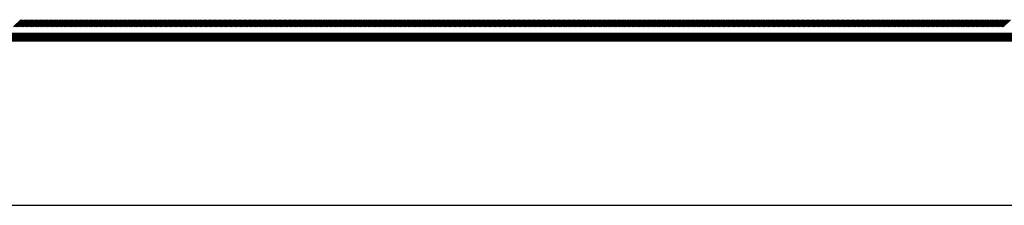
# Model space of a CAD drawing. Units: millimetres. Extents: x 30 to 891, y 3 to 214.
# Drawn here: x 454 to 524, y 200 to 214 of the extents above; entities that cross this region are included whole.
import ezdxf

# ---------------------------------------------------------------- set-up
doc = ezdxf.new("R2010")
doc.units = ezdxf.units.MM
doc.layers.add('blau', color=5, linetype='Continuous')
doc.layers.add('rot-Schraff', color=1, linetype='Continuous')

msp = doc.modelspace()

# ---------------------------------------------------------------- hatches: boundary and pattern name
at = {"layer": 'rot-Schraff', "linetype": 'Continuous'}
h = msp.add_hatch(dxfattribs=at)
h.set_pattern_fill('ANSI31', color=256, scale=0.02, style=0)
h.paths.add_polyline_path([(60.724, 212.785), (60.724, 212.274), (594.071, 212.274), (594.071, 212.785), (60.724, 212.785), (60.724, 212.785)])

# ---------------------------------------------------------------- linework, layer by layer
at = {"layer": 'blau'}
for points in [[(60.706, 212.785), (60.706, 212.274), (594.071, 212.274), (594.071, 212.785), (60.706, 212.785)], [(29.767, 200.473), (594.071, 200.473)]]:
    msp.add_lwpolyline(points, dxfattribs=at)
at = {"layer": 'rot-Schraff', "linetype": 'Continuous'}
for p, q in [((453.125, 213.274), (453.636, 213.785)), ((453.214, 213.274), (453.725, 213.785)), ((453.304, 213.274), (453.815, 213.785)), ((453.394, 213.274), (453.905, 213.785)), ((453.484, 213.274), (453.995, 213.785)), ((453.574, 213.274), (454.085, 213.785)), ((453.663, 213.274), (454.174, 213.785)), ((453.753, 213.274), (454.264, 213.785)), ((453.843, 213.274), (454.354, 213.785)), ((453.933, 213.274), (454.444, 213.785)), ((454.023, 213.274), (454.534, 213.785)), ((454.112, 213.274), (454.623, 213.785)), ((454.202, 213.274), (454.713, 213.785)), ((454.292, 213.274), (454.803, 213.785)), ((454.382, 213.274), (454.893, 213.785)), ((454.472, 213.274), (454.983, 213.785)), ((454.561, 213.274), (455.072, 213.785)), ((454.651, 213.274), (455.162, 213.785)), ((454.741, 213.274), (455.252, 213.785)), ((454.831, 213.274), (455.342, 213.785)), ((454.921, 213.274), (455.432, 213.785)), ((455.01, 213.274), (455.521, 213.785)), ((455.1, 213.274), (455.611, 213.785)), ((455.19, 213.274), (455.701, 213.785)), ((455.28, 213.274), (455.791, 213.785)), ((455.37, 213.274), (455.881, 213.785)), ((455.459, 213.274), (455.97, 213.785)), ((455.549, 213.274), (456.06, 213.785)), ((455.639, 213.274), (456.15, 213.785)), ((455.729, 213.274), (456.24, 213.785)), ((455.819, 213.274), (456.33, 213.785)), ((455.908, 213.274), (456.419, 213.785)), ((455.998, 213.274), (456.509, 213.785)), ((456.088, 213.274), (456.599, 213.785)), ((456.178, 213.274), (456.689, 213.785)), ((456.268, 213.274), (456.779, 213.785)), ((456.357, 213.274), (456.868, 213.785)), ((456.447, 213.274), (456.958, 213.785)), ((456.537, 213.274), (457.048, 213.785)), ((456.627, 213.274), (457.138, 213.785)), ((456.717, 213.274), (457.228, 213.785)), ((456.807, 213.274), (457.318, 213.785)), ((456.896, 213.274), (457.407, 213.785)), ((456.986, 213.274), (457.497, 213.785)), ((457.076, 213.274), (457.587, 213.785)), ((457.166, 213.274), (457.677, 213.785)), ((457.256, 213.274), (457.767, 213.785)), ((457.345, 213.274), (457.856, 213.785)), ((457.435, 213.274), (457.946, 213.785)), ((457.525, 213.274), (458.036, 213.785)), ((457.615, 213.274), (458.126, 213.785)), ((457.705, 213.274), (458.216, 213.785)), ((457.794, 213.274), (458.305, 213.785)), ((457.884, 213.274), (458.395, 213.785)), ((457.974, 213.274), (458.485, 213.785)), ((458.064, 213.274), (458.575, 213.785)), ((458.154, 213.274), (458.665, 213.785)), ((458.243, 213.274), (458.754, 213.785)), ((458.333, 213.274), (458.844, 213.785)), ((458.423, 213.274), (458.934, 213.785)), ((458.513, 213.274), (459.024, 213.785)), ((458.603, 213.274), (459.114, 213.785)), ((458.692, 213.274), (459.203, 213.785)), ((458.782, 213.274), (459.293, 213.785)), ((458.872, 213.274), (459.383, 213.785)), ((458.962, 213.274), (459.473, 213.785)), ((459.052, 213.274), (459.563, 213.785)), ((459.141, 213.274), (459.652, 213.785)), ((459.231, 213.274), (459.742, 213.785)), ((459.321, 213.274), (459.832, 213.785)), ((459.411, 213.274), (459.922, 213.785)), ((459.501, 213.274), (460.012, 213.785)), ((459.59, 213.274), (460.101, 213.785)), ((459.68, 213.274), (460.191, 213.785)), ((459.77, 213.274), (460.281, 213.785)), ((459.86, 213.274), (460.371, 213.785)), ((459.95, 213.274), (460.461, 213.785)), ((460.039, 213.274), (460.55, 213.785)), ((460.129, 213.274), (460.64, 213.785)), ((460.219, 213.274), (460.73, 213.785)), ((460.309, 213.274), (460.82, 213.785)), ((460.399, 213.274), (460.91, 213.785)), ((460.488, 213.274), (460.999, 213.785)), ((460.578, 213.274), (461.089, 213.785)), ((460.668, 213.274), (461.179, 213.785)), ((460.758, 213.274), (461.269, 213.785)), ((460.848, 213.274), (461.359, 213.785)), ((460.937, 213.274), (461.448, 213.785)), ((461.027, 213.274), (461.538, 213.785)), ((461.117, 213.274), (461.628, 213.785)), ((461.207, 213.274), (461.718, 213.785)), ((461.297, 213.274), (461.808, 213.785)), ((461.386, 213.274), (461.897, 213.785)), ((461.476, 213.274), (461.987, 213.785)), ((461.566, 213.274), (462.077, 213.785)), ((461.656, 213.274), (462.167, 213.785)), ((461.746, 213.274), (462.257, 213.785)), ((461.835, 213.274), (462.346, 213.785)), ((461.925, 213.274), (462.436, 213.785)), ((462.015, 213.274), (462.526, 213.785)), ((462.105, 213.274), (462.616, 213.785)), ((462.195, 213.274), (462.706, 213.785)), ((462.284, 213.274), (462.795, 213.785)), ((462.374, 213.274), (462.885, 213.785)), ((462.464, 213.274), (462.975, 213.785)), ((462.554, 213.274), (463.065, 213.785)), ((462.644, 213.274), (463.155, 213.785)), ((462.733, 213.274), (463.244, 213.785)), ((462.823, 213.274), (463.334, 213.785)), ((462.913, 213.274), (463.424, 213.785)), ((463.003, 213.274), (463.514, 213.785)), ((463.093, 213.274), (463.604, 213.785)), ((463.182, 213.274), (463.693, 213.785)), ((463.272, 213.274), (463.783, 213.785)), ((463.362, 213.274), (463.873, 213.785)), ((463.452, 213.274), (463.963, 213.785)), ((463.542, 213.274), (464.053, 213.785)), ((463.631, 213.274), (464.142, 213.785)), ((463.721, 213.274), (464.232, 213.785)), ((463.811, 213.274), (464.322, 213.785)), ((463.901, 213.274), (464.412, 213.785)), ((463.991, 213.274), (464.502, 213.785)), ((464.081, 213.274), (464.592, 213.785)), ((464.17, 213.274), (464.681, 213.785)), ((464.26, 213.274), (464.771, 213.785)), ((464.35, 213.274), (464.861, 213.785)), ((464.44, 213.274), (464.951, 213.785)), ((464.53, 213.274), (465.041, 213.785)), ((464.619, 213.274), (465.13, 213.785)), ((464.709, 213.274), (465.22, 213.785)), ((464.799, 213.274), (465.31, 213.785)), ((464.889, 213.274), (465.4, 213.785)), ((464.979, 213.274), (465.49, 213.785)), ((465.068, 213.274), (465.579, 213.785)), ((465.158, 213.274), (465.669, 213.785)), ((465.248, 213.274), (465.759, 213.785)), ((465.338, 213.274), (465.849, 213.785)), ((465.428, 213.274), (465.939, 213.785)), ((465.517, 213.274), (466.028, 213.785)), ((465.607, 213.274), (466.118, 213.785)), ((465.697, 213.274), (466.208, 213.785)), ((465.787, 213.274), (466.298, 213.785)), ((465.877, 213.274), (466.388, 213.785)), ((465.966, 213.274), (466.477, 213.785)), ((466.056, 213.274), (466.567, 213.785)), ((466.146, 213.274), (466.657, 213.785)), ((466.236, 213.274), (466.747, 213.785)), ((466.326, 213.274), (466.837, 213.785)), ((466.415, 213.274), (466.926, 213.785)), ((466.505, 213.274), (467.016, 213.785)), ((466.595, 213.274), (467.106, 213.785)), ((466.685, 213.274), (467.196, 213.785)), ((466.775, 213.274), (467.286, 213.785)), ((466.864, 213.274), (467.375, 213.785)), ((466.954, 213.274), (467.465, 213.785)), ((467.044, 213.274), (467.555, 213.785)), ((467.134, 213.274), (467.645, 213.785)), ((467.224, 213.274), (467.735, 213.785)), ((467.313, 213.274), (467.824, 213.785)), ((467.403, 213.274), (467.914, 213.785)), ((467.493, 213.274), (468.004, 213.785)), ((467.583, 213.274), (468.094, 213.785)), ((467.673, 213.274), (468.184, 213.785)), ((467.762, 213.274), (468.273, 213.785)), ((467.852, 213.274), (468.363, 213.785)), ((467.942, 213.274), (468.453, 213.785)), ((468.032, 213.274), (468.543, 213.785)), ((468.122, 213.274), (468.633, 213.785)), ((468.211, 213.274), (468.722, 213.785)), ((468.301, 213.274), (468.812, 213.785)), ((468.391, 213.274), (468.902, 213.785)), ((468.481, 213.274), (468.992, 213.785)), ((468.571, 213.274), (469.082, 213.785)), ((468.66, 213.274), (469.171, 213.785)), ((468.75, 213.274), (469.261, 213.785)), ((468.84, 213.274), (469.351, 213.785)), ((468.93, 213.274), (469.441, 213.785)), ((469.02, 213.274), (469.531, 213.785)), ((469.109, 213.274), (469.62, 213.785)), ((469.199, 213.274), (469.71, 213.785)), ((469.289, 213.274), (469.8, 213.785)), ((469.379, 213.274), (469.89, 213.785)), ((469.469, 213.274), (469.98, 213.785)), ((469.558, 213.274), (470.069, 213.785)), ((469.648, 213.274), (470.159, 213.785)), ((469.738, 213.274), (470.249, 213.785)), ((469.828, 213.274), (470.339, 213.785)), ((469.918, 213.274), (470.429, 213.785)), ((470.007, 213.274), (470.518, 213.785)), ((470.097, 213.274), (470.608, 213.785)), ((470.187, 213.274), (470.698, 213.785)), ((470.277, 213.274), (470.788, 213.785)), ((470.367, 213.274), (470.878, 213.785)), ((470.456, 213.274), (470.967, 213.785)), ((470.546, 213.274), (471.057, 213.785)), ((470.636, 213.274), (471.147, 213.785)), ((470.726, 213.274), (471.237, 213.785)), ((470.816, 213.274), (471.327, 213.785)), ((470.906, 213.274), (471.417, 213.785)), ((470.995, 213.274), (471.506, 213.785)), ((471.085, 213.274), (471.596, 213.785)), ((471.175, 213.274), (471.686, 213.785)), ((471.265, 213.274), (471.776, 213.785)), ((471.355, 213.274), (471.866, 213.785)), ((471.444, 213.274), (471.955, 213.785)), ((471.534, 213.274), (472.045, 213.785)), ((471.624, 213.274), (472.135, 213.785)), ((471.714, 213.274), (472.225, 213.785)), ((471.804, 213.274), (472.315, 213.785)), ((471.893, 213.274), (472.404, 213.785)), ((471.983, 213.274), (472.494, 213.785)), ((472.073, 213.274), (472.584, 213.785)), ((472.163, 213.274), (472.674, 213.785)), ((472.253, 213.274), (472.764, 213.785)), ((472.342, 213.274), (472.853, 213.785)), ((472.432, 213.274), (472.943, 213.785)), ((472.522, 213.274), (473.033, 213.785)), ((472.612, 213.274), (473.123, 213.785)), ((472.702, 213.274), (473.213, 213.785)), ((472.791, 213.274), (473.302, 213.785)), ((472.881, 213.274), (473.392, 213.785)), ((472.971, 213.274), (473.482, 213.785)), ((473.061, 213.274), (473.572, 213.785)), ((473.151, 213.274), (473.662, 213.785)), ((473.24, 213.274), (473.751, 213.785)), ((473.33, 213.274), (473.841, 213.785)), ((473.42, 213.274), (473.931, 213.785)), ((473.51, 213.274), (474.021, 213.785)), ((473.6, 213.274), (474.111, 213.785)), ((473.689, 213.274), (474.2, 213.785)), ((473.779, 213.274), (474.29, 213.785)), ((473.869, 213.274), (474.38, 213.785)), ((473.959, 213.274), (474.47, 213.785)), ((474.049, 213.274), (474.56, 213.785)), ((474.138, 213.274), (474.649, 213.785)), ((474.228, 213.274), (474.739, 213.785)), ((474.318, 213.274), (474.829, 213.785)), ((474.408, 213.274), (474.919, 213.785)), ((474.498, 213.274), (475.009, 213.785)), ((474.587, 213.274), (475.098, 213.785)), ((474.677, 213.274), (475.188, 213.785)), ((474.767, 213.274), (475.278, 213.785)), ((474.857, 213.274), (475.368, 213.785)), ((474.947, 213.274), (475.458, 213.785)), ((475.036, 213.274), (475.547, 213.785)), ((475.126, 213.274), (475.637, 213.785)), ((475.216, 213.274), (475.727, 213.785)), ((475.306, 213.274), (475.817, 213.785)), ((475.396, 213.274), (475.907, 213.785)), ((475.485, 213.274), (475.996, 213.785)), ((475.575, 213.274), (476.086, 213.785)), ((475.665, 213.274), (476.176, 213.785)), ((475.755, 213.274), (476.266, 213.785)), ((475.845, 213.274), (476.356, 213.785)), ((475.934, 213.274), (476.445, 213.785)), ((476.024, 213.274), (476.535, 213.785)), ((476.114, 213.274), (476.625, 213.785)), ((476.204, 213.274), (476.715, 213.785)), ((476.294, 213.274), (476.805, 213.785)), ((476.383, 213.274), (476.894, 213.785)), ((476.473, 213.274), (476.984, 213.785)), ((476.563, 213.274), (477.074, 213.785)), ((476.653, 213.274), (477.164, 213.785)), ((476.743, 213.274), (477.254, 213.785)), ((476.832, 213.274), (477.343, 213.785)), ((476.922, 213.274), (477.433, 213.785)), ((477.012, 213.274), (477.523, 213.785)), ((477.102, 213.274), (477.613, 213.785)), ((477.192, 213.274), (477.703, 213.785)), ((477.281, 213.274), (477.792, 213.785)), ((477.371, 213.274), (477.882, 213.785)), ((477.461, 213.274), (477.972, 213.785)), ((477.551, 213.274), (478.062, 213.785)), ((477.641, 213.274), (478.152, 213.785)), ((477.73, 213.274), (478.241, 213.785)), ((477.82, 213.274), (478.331, 213.785)), ((477.91, 213.274), (478.421, 213.785)), ((478, 213.274), (478.511, 213.785)), ((478.09, 213.274), (478.601, 213.785)), ((478.18, 213.274), (478.691, 213.785)), ((478.269, 213.274), (478.78, 213.785)), ((478.359, 213.274), (478.87, 213.785)), ((478.449, 213.274), (478.96, 213.785)), ((478.539, 213.274), (479.05, 213.785)), ((478.629, 213.274), (479.14, 213.785)), ((478.718, 213.274), (479.229, 213.785)), ((478.808, 213.274), (479.319, 213.785)), ((478.898, 213.274), (479.409, 213.785)), ((478.988, 213.274), (479.499, 213.785)), ((479.078, 213.274), (479.589, 213.785)), ((479.167, 213.274), (479.678, 213.785)), ((479.257, 213.274), (479.768, 213.785)), ((479.347, 213.274), (479.858, 213.785)), ((479.437, 213.274), (479.948, 213.785)), ((479.527, 213.274), (480.038, 213.785)), ((479.616, 213.274), (480.127, 213.785)), ((479.706, 213.274), (480.217, 213.785)), ((479.796, 213.274), (480.307, 213.785)), ((479.886, 213.274), (480.397, 213.785)), ((479.976, 213.274), (480.487, 213.785)), ((480.065, 213.274), (480.576, 213.785)), ((480.155, 213.274), (480.666, 213.785)), ((480.245, 213.274), (480.756, 213.785)), ((480.335, 213.274), (480.846, 213.785)), ((480.425, 213.274), (480.936, 213.785)), ((480.514, 213.274), (481.025, 213.785)), ((480.604, 213.274), (481.115, 213.785)), ((480.694, 213.274), (481.205, 213.785)), ((480.784, 213.274), (481.295, 213.785)), ((480.874, 213.274), (481.385, 213.785)), ((480.963, 213.274), (481.474, 213.785)), ((481.053, 213.274), (481.564, 213.785)), ((481.143, 213.274), (481.654, 213.785)), ((481.233, 213.274), (481.744, 213.785)), ((481.323, 213.274), (481.834, 213.785)), ((481.412, 213.274), (481.923, 213.785)), ((481.502, 213.274), (482.013, 213.785)), ((481.592, 213.274), (482.103, 213.785)), ((481.682, 213.274), (482.193, 213.785)), ((481.772, 213.274), (482.283, 213.785)), ((481.861, 213.274), (482.372, 213.785)), ((481.951, 213.274), (482.462, 213.785)), ((482.041, 213.274), (482.552, 213.785)), ((482.131, 213.274), (482.642, 213.785)), ((482.221, 213.274), (482.732, 213.785)), ((482.31, 213.274), (482.821, 213.785)), ((482.4, 213.274), (482.911, 213.785)), ((482.49, 213.274), (483.001, 213.785)), ((482.58, 213.274), (483.091, 213.785)), ((482.67, 213.274), (483.181, 213.785)), ((482.759, 213.274), (483.27, 213.785)), ((482.849, 213.274), (483.36, 213.785)), ((482.939, 213.274), (483.45, 213.785)), ((483.029, 213.274), (483.54, 213.785)), ((483.119, 213.274), (483.63, 213.785)), ((483.208, 213.274), (483.719, 213.785)), ((483.298, 213.274), (483.809, 213.785)), ((483.388, 213.274), (483.899, 213.785)), ((483.478, 213.274), (483.989, 213.785)), ((483.568, 213.274), (484.079, 213.785)), ((483.657, 213.274), (484.168, 213.785)), ((483.747, 213.274), (484.258, 213.785)), ((483.837, 213.274), (484.348, 213.785)), ((483.927, 213.274), (484.438, 213.785)), ((484.017, 213.274), (484.528, 213.785)), ((484.106, 213.274), (484.617, 213.785)), ((484.196, 213.274), (484.707, 213.785)), ((484.286, 213.274), (484.797, 213.785)), ((484.376, 213.274), (484.887, 213.785)), ((484.466, 213.274), (484.977, 213.785)), ((484.555, 213.274), (485.066, 213.785)), ((484.645, 213.274), (485.156, 213.785)), ((484.735, 213.274), (485.246, 213.785)), ((484.825, 213.274), (485.336, 213.785)), ((484.915, 213.274), (485.426, 213.785)), ((485.005, 213.274), (485.516, 213.785)), ((485.094, 213.274), (485.605, 213.785)), ((485.184, 213.274), (485.695, 213.785)), ((485.274, 213.274), (485.785, 213.785)), ((485.364, 213.274), (485.875, 213.785)), ((485.454, 213.274), (485.965, 213.785)), ((485.543, 213.274), (486.054, 213.785)), ((485.633, 213.274), (486.144, 213.785)), ((485.723, 213.274), (486.234, 213.785)), ((485.813, 213.274), (486.324, 213.785)), ((485.903, 213.274), (486.414, 213.785)), ((485.992, 213.274), (486.503, 213.785)), ((486.082, 213.274), (486.593, 213.785)), ((486.172, 213.274), (486.683, 213.785)), ((486.262, 213.274), (486.773, 213.785)), ((486.352, 213.274), (486.863, 213.785)), ((486.441, 213.274), (486.952, 213.785)), ((486.531, 213.274), (487.042, 213.785)), ((486.621, 213.274), (487.132, 213.785)), ((486.711, 213.274), (487.222, 213.785)), ((486.801, 213.274), (487.312, 213.785)), ((486.89, 213.274), (487.401, 213.785)), ((486.98, 213.274), (487.491, 213.785)), ((487.07, 213.274), (487.581, 213.785)), ((487.16, 213.274), (487.671, 213.785)), ((487.25, 213.274), (487.761, 213.785)), ((487.339, 213.274), (487.85, 213.785)), ((487.429, 213.274), (487.94, 213.785)), ((487.519, 213.274), (488.03, 213.785)), ((487.609, 213.274), (488.12, 213.785)), ((487.699, 213.274), (488.21, 213.785)), ((487.788, 213.274), (488.299, 213.785)), ((487.878, 213.274), (488.389, 213.785)), ((487.968, 213.274), (488.479, 213.785)), ((488.058, 213.274), (488.569, 213.785)), ((488.148, 213.274), (488.659, 213.785)), ((488.237, 213.274), (488.748, 213.785)), ((488.327, 213.274), (488.838, 213.785)), ((488.417, 213.274), (488.928, 213.785)), ((488.507, 213.274), (489.018, 213.785)), ((488.597, 213.274), (489.108, 213.785)), ((488.686, 213.274), (489.197, 213.785)), ((488.776, 213.274), (489.287, 213.785)), ((488.866, 213.274), (489.377, 213.785)), ((488.956, 213.274), (489.467, 213.785)), ((489.046, 213.274), (489.557, 213.785)), ((489.135, 213.274), (489.646, 213.785)), ((489.225, 213.274), (489.736, 213.785)), ((489.315, 213.274), (489.826, 213.785)), ((489.405, 213.274), (489.916, 213.785)), ((489.495, 213.274), (490.006, 213.785)), ((489.584, 213.274), (490.095, 213.785)), ((489.674, 213.274), (490.185, 213.785)), ((489.764, 213.274), (490.275, 213.785)), ((489.854, 213.274), (490.365, 213.785)), ((489.944, 213.274), (490.455, 213.785)), ((490.033, 213.274), (490.544, 213.785)), ((490.123, 213.274), (490.634, 213.785)), ((490.213, 213.274), (490.724, 213.785)), ((490.303, 213.274), (490.814, 213.785)), ((490.393, 213.274), (490.904, 213.785)), ((490.482, 213.274), (490.993, 213.785)), ((490.572, 213.274), (491.083, 213.785)), ((490.662, 213.274), (491.173, 213.785)), ((490.752, 213.274), (491.263, 213.785)), ((490.842, 213.274), (491.353, 213.785)), ((490.931, 213.274), (491.442, 213.785)), ((491.021, 213.274), (491.532, 213.785)), ((491.111, 213.274), (491.622, 213.785)), ((491.201, 213.274), (491.712, 213.785)), ((491.291, 213.274), (491.802, 213.785)), ((491.38, 213.274), (491.891, 213.785)), ((491.47, 213.274), (491.981, 213.785)), ((491.56, 213.274), (492.071, 213.785)), ((491.65, 213.274), (492.161, 213.785)), ((491.74, 213.274), (492.251, 213.785)), ((491.83, 213.274), (492.341, 213.785)), ((491.919, 213.274), (492.43, 213.785)), ((492.009, 213.274), (492.52, 213.785)), ((492.099, 213.274), (492.61, 213.785)), ((492.189, 213.274), (492.7, 213.785)), ((492.279, 213.274), (492.79, 213.785)), ((492.368, 213.274), (492.879, 213.785)), ((492.458, 213.274), (492.969, 213.785)), ((492.548, 213.274), (493.059, 213.785)), ((492.638, 213.274), (493.149, 213.785)), ((492.728, 213.274), (493.239, 213.785)), ((492.817, 213.274), (493.328, 213.785)), ((492.907, 213.274), (493.418, 213.785)), ((492.997, 213.274), (493.508, 213.785)), ((493.087, 213.274), (493.598, 213.785)), ((493.177, 213.274), (493.688, 213.785)), ((493.266, 213.274), (493.777, 213.785)), ((493.356, 213.274), (493.867, 213.785)), ((493.446, 213.274), (493.957, 213.785)), ((493.536, 213.274), (494.047, 213.785)), ((493.626, 213.274), (494.137, 213.785)), ((493.715, 213.274), (494.226, 213.785)), ((493.805, 213.274), (494.316, 213.785)), ((493.895, 213.274), (494.406, 213.785)), ((493.985, 213.274), (494.496, 213.785)), ((494.075, 213.274), (494.586, 213.785)), ((494.164, 213.274), (494.675, 213.785)), ((494.254, 213.274), (494.765, 213.785)), ((494.344, 213.274), (494.855, 213.785)), ((494.434, 213.274), (494.945, 213.785)), ((494.524, 213.274), (495.035, 213.785)), ((494.613, 213.274), (495.124, 213.785)), ((494.703, 213.274), (495.214, 213.785)), ((494.793, 213.274), (495.304, 213.785)), ((494.883, 213.274), (495.394, 213.785)), ((494.973, 213.274), (495.484, 213.785)), ((495.062, 213.274), (495.573, 213.785)), ((495.152, 213.274), (495.663, 213.785)), ((495.242, 213.274), (495.753, 213.785)), ((495.332, 213.274), (495.843, 213.785)), ((495.422, 213.274), (495.933, 213.785)), ((495.511, 213.274), (496.022, 213.785)), ((495.601, 213.274), (496.112, 213.785)), ((495.691, 213.274), (496.202, 213.785)), ((495.781, 213.274), (496.292, 213.785)), ((495.871, 213.274), (496.382, 213.785)), ((495.96, 213.274), (496.471, 213.785)), ((496.05, 213.274), (496.561, 213.785)), ((496.14, 213.274), (496.651, 213.785)), ((496.23, 213.274), (496.741, 213.785)), ((496.32, 213.274), (496.831, 213.785)), ((496.409, 213.274), (496.92, 213.785)), ((496.499, 213.274), (497.01, 213.785)), ((496.589, 213.274), (497.1, 213.785)), ((496.679, 213.274), (497.19, 213.785)), ((496.769, 213.274), (497.28, 213.785)), ((496.858, 213.274), (497.369, 213.785)), ((496.948, 213.274), (497.459, 213.785)), ((497.038, 213.274), (497.549, 213.785)), ((497.128, 213.274), (497.639, 213.785)), ((497.218, 213.274), (497.729, 213.785)), ((497.307, 213.274), (497.818, 213.785)), ((497.397, 213.274), (497.908, 213.785)), ((497.487, 213.274), (497.998, 213.785)), ((497.577, 213.274), (498.088, 213.785)), ((497.667, 213.274), (498.178, 213.785)), ((497.756, 213.274), (498.267, 213.785)), ((497.846, 213.274), (498.357, 213.785)), ((497.936, 213.274), (498.447, 213.785)), ((498.026, 213.274), (498.537, 213.785)), ((498.116, 213.274), (498.627, 213.785)), ((498.205, 213.274), (498.716, 213.785)), ((498.295, 213.274), (498.806, 213.785)), ((498.385, 213.274), (498.896, 213.785)), ((498.475, 213.274), (498.986, 213.785)), ((498.565, 213.274), (499.076, 213.785)), ((498.654, 213.274), (499.165, 213.785)), ((498.744, 213.274), (499.255, 213.785)), ((498.834, 213.274), (499.345, 213.785)), ((498.924, 213.274), (499.435, 213.785)), ((499.014, 213.274), (499.525, 213.785)), ((499.104, 213.274), (499.615, 213.785)), ((499.193, 213.274), (499.704, 213.785)), ((499.283, 213.274), (499.794, 213.785)), ((499.373, 213.274), (499.884, 213.785)), ((499.463, 213.274), (499.974, 213.785)), ((499.553, 213.274), (500.064, 213.785)), ((499.642, 213.274), (500.153, 213.785)), ((499.732, 213.274), (500.243, 213.785)), ((499.822, 213.274), (500.333, 213.785)), ((499.912, 213.274), (500.423, 213.785)), ((500.002, 213.274), (500.513, 213.785)), ((500.091, 213.274), (500.602, 213.785)), ((500.181, 213.274), (500.692, 213.785)), ((500.271, 213.274), (500.782, 213.785)), ((500.361, 213.274), (500.872, 213.785)), ((500.451, 213.274), (500.962, 213.785)), ((500.54, 213.274), (501.051, 213.785)), ((500.63, 213.274), (501.141, 213.785)), ((500.72, 213.274), (501.231, 213.785)), ((500.81, 213.274), (501.321, 213.785)), ((500.9, 213.274), (501.411, 213.785)), ((500.989, 213.274), (501.5, 213.785)), ((501.079, 213.274), (501.59, 213.785)), ((501.169, 213.274), (501.68, 213.785)), ((501.259, 213.274), (501.77, 213.785)), ((501.349, 213.274), (501.86, 213.785)), ((501.438, 213.274), (501.949, 213.785)), ((501.528, 213.274), (502.039, 213.785)), ((501.618, 213.274), (502.129, 213.785)), ((501.708, 213.274), (502.219, 213.785)), ((501.798, 213.274), (502.309, 213.785)), ((501.887, 213.274), (502.398, 213.785)), ((501.977, 213.274), (502.488, 213.785)), ((502.067, 213.274), (502.578, 213.785)), ((502.157, 213.274), (502.668, 213.785)), ((502.247, 213.274), (502.758, 213.785)), ((502.336, 213.274), (502.847, 213.785)), ((502.426, 213.274), (502.937, 213.785)), ((502.516, 213.274), (503.027, 213.785)), ((502.606, 213.274), (503.117, 213.785)), ((502.696, 213.274), (503.207, 213.785)), ((502.785, 213.274), (503.296, 213.785)), ((502.875, 213.274), (503.386, 213.785)), ((502.965, 213.274), (503.476, 213.785)), ((503.055, 213.274), (503.566, 213.785)), ((503.145, 213.274), (503.656, 213.785)), ((503.234, 213.274), (503.745, 213.785)), ((503.324, 213.274), (503.835, 213.785)), ((503.414, 213.274), (503.925, 213.785)), ((503.504, 213.274), (504.015, 213.785)), ((503.594, 213.274), (504.105, 213.785)), ((503.683, 213.274), (504.194, 213.785)), ((503.773, 213.274), (504.284, 213.785)), ((503.863, 213.274), (504.374, 213.785)), ((503.953, 213.274), (504.464, 213.785)), ((504.043, 213.274), (504.554, 213.785)), ((504.132, 213.274), (504.643, 213.785)), ((504.222, 213.274), (504.733, 213.785)), ((504.312, 213.274), (504.823, 213.785)), ((504.402, 213.274), (504.913, 213.785)), ((504.492, 213.274), (505.003, 213.785)), ((504.581, 213.274), (505.092, 213.785)), ((504.671, 213.274), (505.182, 213.785)), ((504.761, 213.274), (505.272, 213.785)), ((504.851, 213.274), (505.362, 213.785)), ((504.941, 213.274), (505.452, 213.785)), ((505.03, 213.274), (505.541, 213.785)), ((505.12, 213.274), (505.631, 213.785)), ((505.21, 213.274), (505.721, 213.785)), ((505.3, 213.274), (505.811, 213.785)), ((505.39, 213.274), (505.901, 213.785)), ((505.479, 213.274), (505.99, 213.785)), ((505.569, 213.274), (506.08, 213.785)), ((505.659, 213.274), (506.17, 213.785)), ((505.749, 213.274), (506.26, 213.785)), ((505.839, 213.274), (506.35, 213.785)), ((505.929, 213.274), (506.44, 213.785)), ((506.018, 213.274), (506.529, 213.785)), ((506.108, 213.274), (506.619, 213.785)), ((506.198, 213.274), (506.709, 213.785)), ((506.288, 213.274), (506.799, 213.785)), ((506.378, 213.274), (506.889, 213.785)), ((506.467, 213.274), (506.978, 213.785)), ((506.557, 213.274), (507.068, 213.785)), ((506.647, 213.274), (507.158, 213.785)), ((506.737, 213.274), (507.248, 213.785)), ((506.827, 213.274), (507.338, 213.785)), ((506.916, 213.274), (507.427, 213.785)), ((507.006, 213.274), (507.517, 213.785)), ((507.096, 213.274), (507.607, 213.785)), ((507.186, 213.274), (507.697, 213.785)), ((507.276, 213.274), (507.787, 213.785)), ((507.365, 213.274), (507.876, 213.785)), ((507.455, 213.274), (507.966, 213.785)), ((507.545, 213.274), (508.056, 213.785)), ((507.635, 213.274), (508.146, 213.785)), ((507.725, 213.274), (508.236, 213.785)), ((507.814, 213.274), (508.325, 213.785)), ((507.904, 213.274), (508.415, 213.785)), ((507.994, 213.274), (508.505, 213.785)), ((508.084, 213.274), (508.595, 213.785)), ((508.174, 213.274), (508.685, 213.785)), ((508.263, 213.274), (508.774, 213.785)), ((508.353, 213.274), (508.864, 213.785)), ((508.443, 213.274), (508.954, 213.785)), ((508.533, 213.274), (509.044, 213.785)), ((508.623, 213.274), (509.134, 213.785)), ((508.712, 213.274), (509.223, 213.785)), ((508.802, 213.274), (509.313, 213.785)), ((508.892, 213.274), (509.403, 213.785)), ((508.982, 213.274), (509.493, 213.785)), ((509.072, 213.274), (509.583, 213.785)), ((509.161, 213.274), (509.672, 213.785)), ((509.251, 213.274), (509.762, 213.785)), ((509.341, 213.274), (509.852, 213.785)), ((509.431, 213.274), (509.942, 213.785)), ((509.521, 213.274), (510.032, 213.785)), ((509.61, 213.274), (510.121, 213.785)), ((509.7, 213.274), (510.211, 213.785)), ((509.79, 213.274), (510.301, 213.785)), ((509.88, 213.274), (510.391, 213.785)), ((509.97, 213.274), (510.481, 213.785)), ((510.059, 213.274), (510.57, 213.785)), ((510.149, 213.274), (510.66, 213.785)), ((510.239, 213.274), (510.75, 213.785)), ((510.329, 213.274), (510.84, 213.785)), ((510.419, 213.274), (510.93, 213.785)), ((510.508, 213.274), (511.019, 213.785)), ((510.598, 213.274), (511.109, 213.785)), ((510.688, 213.274), (511.199, 213.785)), ((510.778, 213.274), (511.289, 213.785)), ((510.868, 213.274), (511.379, 213.785)), ((510.957, 213.274), (511.468, 213.785)), ((511.047, 213.274), (511.558, 213.785)), ((511.137, 213.274), (511.648, 213.785)), ((511.227, 213.274), (511.738, 213.785)), ((511.317, 213.274), (511.828, 213.785)), ((511.406, 213.274), (511.917, 213.785)), ((511.496, 213.274), (512.007, 213.785)), ((511.586, 213.274), (512.097, 213.785)), ((511.676, 213.274), (512.187, 213.785)), ((511.766, 213.274), (512.277, 213.785)), ((511.855, 213.274), (512.366, 213.785)), ((511.945, 213.274), (512.456, 213.785)), ((512.035, 213.274), (512.546, 213.785)), ((512.125, 213.274), (512.636, 213.785)), ((512.215, 213.274), (512.726, 213.785)), ((512.304, 213.274), (512.815, 213.785)), ((512.394, 213.274), (512.905, 213.785)), ((512.484, 213.274), (512.995, 213.785)), ((512.574, 213.274), (513.085, 213.785)), ((512.664, 213.274), (513.175, 213.785)), ((512.753, 213.274), (513.264, 213.785)), ((512.843, 213.274), (513.354, 213.785)), ((512.933, 213.274), (513.444, 213.785)), ((513.023, 213.274), (513.534, 213.785)), ((513.113, 213.274), (513.624, 213.785)), ((513.203, 213.274), (513.714, 213.785)), ((513.292, 213.274), (513.803, 213.785)), ((513.382, 213.274), (513.893, 213.785)), ((513.472, 213.274), (513.983, 213.785)), ((513.562, 213.274), (514.073, 213.785)), ((513.652, 213.274), (514.163, 213.785)), ((513.741, 213.274), (514.252, 213.785)), ((513.831, 213.274), (514.342, 213.785)), ((513.921, 213.274), (514.432, 213.785)), ((514.011, 213.274), (514.522, 213.785)), ((514.101, 213.274), (514.612, 213.785)), ((514.19, 213.274), (514.701, 213.785)), ((514.28, 213.274), (514.791, 213.785)), ((514.37, 213.274), (514.881, 213.785)), ((514.46, 213.274), (514.971, 213.785)), ((514.55, 213.274), (515.061, 213.785)), ((514.639, 213.274), (515.15, 213.785)), ((514.729, 213.274), (515.24, 213.785)), ((514.819, 213.274), (515.33, 213.785)), ((514.909, 213.274), (515.42, 213.785)), ((514.999, 213.274), (515.51, 213.785)), ((515.088, 213.274), (515.599, 213.785)), ((515.178, 213.274), (515.689, 213.785)), ((515.268, 213.274), (515.779, 213.785)), ((515.358, 213.274), (515.869, 213.785)), ((515.448, 213.274), (515.959, 213.785)), ((515.537, 213.274), (516.048, 213.785)), ((515.627, 213.274), (516.138, 213.785)), ((515.717, 213.274), (516.228, 213.785)), ((515.807, 213.274), (516.318, 213.785)), ((515.897, 213.274), (516.408, 213.785)), ((515.986, 213.274), (516.497, 213.785)), ((516.076, 213.274), (516.587, 213.785)), ((516.166, 213.274), (516.677, 213.785)), ((516.256, 213.274), (516.767, 213.785)), ((516.346, 213.274), (516.857, 213.785)), ((516.435, 213.274), (516.946, 213.785)), ((516.525, 213.274), (517.036, 213.785)), ((516.615, 213.274), (517.126, 213.785)), ((516.705, 213.274), (517.216, 213.785)), ((516.795, 213.274), (517.306, 213.785)), ((516.884, 213.274), (517.395, 213.785)), ((516.974, 213.274), (517.485, 213.785)), ((517.064, 213.274), (517.575, 213.785)), ((517.154, 213.274), (517.665, 213.785)), ((517.244, 213.274), (517.755, 213.785)), ((517.333, 213.274), (517.844, 213.785)), ((517.423, 213.274), (517.934, 213.785)), ((517.513, 213.274), (518.024, 213.785)), ((517.603, 213.274), (518.114, 213.785)), ((517.693, 213.274), (518.204, 213.785)), ((517.782, 213.274), (518.293, 213.785)), ((517.872, 213.274), (518.383, 213.785)), ((517.962, 213.274), (518.473, 213.785)), ((518.052, 213.274), (518.563, 213.785)), ((518.142, 213.274), (518.653, 213.785)), ((518.231, 213.274), (518.742, 213.785)), ((518.321, 213.274), (518.832, 213.785)), ((518.411, 213.274), (518.922, 213.785)), ((518.501, 213.274), (519.012, 213.785)), ((518.591, 213.274), (519.102, 213.785)), ((518.68, 213.274), (519.191, 213.785)), ((518.77, 213.274), (519.281, 213.785)), ((518.86, 213.274), (519.371, 213.785)), ((518.95, 213.274), (519.461, 213.785)), ((519.04, 213.274), (519.551, 213.785)), ((519.129, 213.274), (519.64, 213.785)), ((519.219, 213.274), (519.73, 213.785)), ((519.309, 213.274), (519.82, 213.785)), ((519.399, 213.274), (519.91, 213.785)), ((519.489, 213.274), (520, 213.785)), ((519.578, 213.274), (520.089, 213.785)), ((519.668, 213.274), (520.179, 213.785)), ((519.758, 213.274), (520.269, 213.785)), ((519.848, 213.274), (520.359, 213.785)), ((519.938, 213.274), (520.449, 213.785)), ((520.028, 213.274), (520.539, 213.785)), ((520.117, 213.274), (520.628, 213.785)), ((520.207, 213.274), (520.718, 213.785)), ((520.297, 213.274), (520.808, 213.785)), ((520.387, 213.274), (520.898, 213.785)), ((520.477, 213.274), (520.988, 213.785)), ((520.566, 213.274), (521.077, 213.785)), ((520.656, 213.274), (521.167, 213.785)), ((520.746, 213.274), (521.257, 213.785)), ((520.836, 213.274), (521.347, 213.785)), ((520.926, 213.274), (521.437, 213.785)), ((521.015, 213.274), (521.526, 213.785)), ((521.105, 213.274), (521.616, 213.785)), ((521.195, 213.274), (521.706, 213.785)), ((521.285, 213.274), (521.796, 213.785)), ((521.375, 213.274), (521.886, 213.785)), ((521.464, 213.274), (521.975, 213.785)), ((521.554, 213.274), (522.065, 213.785)), ((521.644, 213.274), (522.155, 213.785)), ((521.734, 213.274), (522.245, 213.785)), ((521.824, 213.274), (522.335, 213.785)), ((521.913, 213.274), (522.424, 213.785)), ((522.003, 213.274), (522.514, 213.785)), ((522.093, 213.274), (522.604, 213.785)), ((522.183, 213.274), (522.694, 213.785)), ((522.273, 213.274), (522.784, 213.785)), ((522.362, 213.274), (522.873, 213.785)), ((522.452, 213.274), (522.963, 213.785)), ((522.542, 213.274), (523.053, 213.785)), ((522.632, 213.274), (523.143, 213.785)), ((522.722, 213.274), (523.233, 213.785)), ((522.811, 213.274), (523.322, 213.785)), ((522.901, 213.274), (523.412, 213.785)), ((522.991, 213.274), (523.502, 213.785)), ((523.081, 213.274), (523.592, 213.785)), ((523.171, 213.274), (523.682, 213.785)), ((523.26, 213.274), (523.771, 213.785)), ((523.35, 213.274), (523.861, 213.785)), ((523.44, 213.274), (523.951, 213.785)), ((523.53, 213.274), (524.041, 213.785)), ((523.62, 213.274), (524.131, 213.785)), ((523.709, 213.274), (524.22, 213.785)), ((523.799, 213.274), (524.31, 213.785)), ((523.889, 213.274), (524.4, 213.785)), ((523.979, 213.274), (524.49, 213.785)), ((524.069, 213.274), (524.58, 213.785)), ((524.158, 213.274), (524.669, 213.785))]:
    msp.add_line(p, q, dxfattribs=at)

doc.saveas('drawing.dxf')
